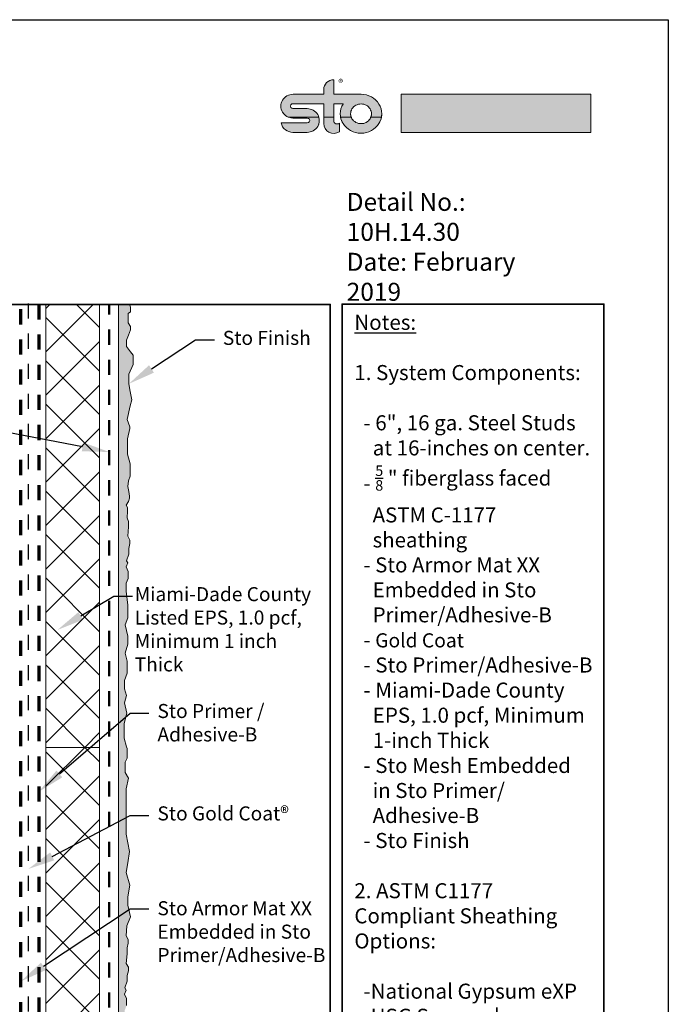
# Model space of a CAD drawing. Units: inches. Extents: x 9.4 to 97.4, y 83.6 to 134.3.
# Drawn here: x 83.6 to 87.9, y 112.1 to 118.6 of the extents above; entities that cross this region are included whole.
import ezdxf
from ezdxf import colors
from ezdxf.entities.mleader import LeaderData, LeaderLine
from ezdxf.math import Vec2, Vec3

# ---------------------------------------------------------------- set-up
doc = ezdxf.new("R2010")
doc.units = ezdxf.units.IN
doc.header["$MEASUREMENT"] = 0
for name, pattern in [('CENTER', [2, 1.25, -0.25, 0.25, -0.25]), ('DASHDOTX2', [2, 1, -0.5, 0, -0.5]), ('HIDDENX2', [0.75, 0.5, -0.25]), ('LT_0', [0])]:
    doc.linetypes.add(name, pattern=pattern)
doc.layers.add('Sto Corp', color=255, linetype='Continuous')
doc.styles.add('Arial', font='arial.ttf')
doc.styles.get("Standard").update_dxf_attribs({"font": 'arial.ttf'})
pattern_1 = [(45, (28.53125, 24), (-0.1441573, 0.1441573), []), (135, (28.53125, 24), (-0.1441573, -0.1441573), [])]

msp = doc.modelspace()

# ---------------------------------------------------------------- hatches: boundary and pattern name
at = {"layer": 'Sto Corp', "true_color": 0x131516}
h = msp.add_hatch(color=250, dxfattribs=at)
edge = h.paths.add_edge_path()
edge.add_spline(control_points=[(85.3848, 117.9922), (85.3679, 117.9986), (85.3533, 118.0105), (85.344, 118.0264), (85.3296, 118.0508), (85.3296, 118.0809), (85.344, 118.1052), (85.3584, 118.1296), (85.3857, 118.1446), (85.4144, 118.1446), (85.4144, 118.1446), (85.6145, 118.1446), (85.6145, 118.1446), (85.6153, 118.1446), (85.616, 118.1449), (85.6165, 118.1454), (85.6171, 118.146), (85.6174, 118.1467), (85.6174, 118.1475), (85.6174, 118.1475), (85.6174, 118.1759), (85.6174, 118.1759), (85.6174, 118.1932), (85.6244, 118.2098), (85.6369, 118.2221), (85.6494, 118.2343), (85.6664, 118.2412), (85.6841, 118.2412), (85.6841, 118.2412), (85.6841, 118.1475), (85.6841, 118.1475), (85.6841, 118.1467), (85.6844, 118.146), (85.6849, 118.1454), (85.6855, 118.1449), (85.6862, 118.1446), (85.687, 118.1446), (85.687, 118.1446), (85.8654, 118.1446), (85.8654, 118.1446), (85.8896, 118.1446), (85.913, 118.1387), (85.9342, 118.1273), (85.9549, 118.1162), (85.9723, 118.0999), (85.9846, 118.08), (85.9966, 118.0605), (86.003, 118.0381), (86.003, 118.0152), (86.003, 118.0075), (86.0023, 117.9998), (86.0009, 117.9923), (86.0009, 117.9923), (85.9302, 117.9922), (85.9302, 117.9922), (85.9331, 117.9994), (85.9346, 118.0071), (85.9346, 118.015), (85.9346, 118.0265), (85.9314, 118.0379), (85.9253, 118.0477), (85.9191, 118.0578), (85.9104, 118.066), (85.9, 118.0716), (85.8893, 118.0774), (85.8776, 118.0804), (85.8655, 118.0804), (85.8534, 118.0804), (85.8414, 118.0774), (85.8308, 118.0716), (85.8204, 118.066), (85.8116, 118.0578), (85.8054, 118.0477), (85.7994, 118.0379), (85.7961, 118.0265), (85.7961, 118.015), (85.7961, 118.0071), (85.7976, 117.9994), (85.8005, 117.9921), (85.8005, 117.9921), (85.7298, 117.9922), (85.7298, 117.9922), (85.7283, 117.9998), (85.7276, 118.0075), (85.7276, 118.0153), (85.7276, 118.0381), (85.7339, 118.0604), (85.746, 118.0799), (85.7463, 118.0804), (85.7463, 118.081), (85.746, 118.0814), (85.7457, 118.0819), (85.7452, 118.0822), (85.7446, 118.0822), (85.7446, 118.0822), (85.687, 118.0822), (85.687, 118.0822), (85.6862, 118.0822), (85.6855, 118.0818), (85.6849, 118.0813), (85.6844, 118.0808), (85.6841, 118.0801), (85.6841, 118.0793), (85.6841, 118.0793), (85.6841, 117.9922), (85.6841, 117.9922), (85.6841, 117.9922), (85.6174, 117.9922), (85.6174, 117.9922), (85.6174, 117.9922), (85.6174, 118.0793), (85.6174, 118.0793), (85.6174, 118.0801), (85.6171, 118.0808), (85.6165, 118.0813), (85.616, 118.0818), (85.6153, 118.0822), (85.6145, 118.0822), (85.6145, 118.0822), (85.4144, 118.0822), (85.4144, 118.0822), (85.4083, 118.0824), (85.4026, 118.0794), (85.3995, 118.0744), (85.3963, 118.0694), (85.3962, 118.063), (85.3991, 118.0579), (85.402, 118.0527), (85.4076, 118.0495), (85.4136, 118.0495), (85.4136, 118.0495), (85.5079, 118.0495), (85.5079, 118.0495), (85.5366, 118.0495), (85.5632, 118.0345), (85.5776, 118.0101), (85.5809, 118.0044), (85.5835, 117.9984), (85.5853, 117.9923)], knot_values=[0, 0, 0, 0, 0.013889, 0.013889, 0.013889, 0.027778, 0.027778, 0.027778, 0.041667, 0.041667, 0.041667, 0.055556, 0.055556, 0.055556, 0.069444, 0.069444, 0.069444, 0.083333, 0.083333, 0.083333, 0.097222, 0.097222, 0.097222, 0.111111, 0.111111, 0.111111, 0.125, 0.125, 0.125, 0.138889, 0.138889, 0.138889, 0.152778, 0.152778, 0.152778, 0.166667, 0.166667, 0.166667, 0.180556, 0.180556, 0.180556, 0.194444, 0.194444, 0.194444, 0.208333, 0.208333, 0.208333, 0.222222, 0.222222, 0.222222, 0.236111, 0.236111, 0.236111, 0.25, 0.25, 0.25, 0.263889, 0.263889, 0.263889, 0.277778, 0.277778, 0.277778, 0.291667, 0.291667, 0.291667, 0.305556, 0.305556, 0.305556, 0.319444, 0.319444, 0.319444, 0.333333, 0.333333, 0.333333, 0.347222, 0.347222, 0.347222, 0.361111, 0.361111, 0.361111, 0.375, 0.375, 0.375, 0.388889, 0.388889, 0.388889, 0.402778, 0.402778, 0.402778, 0.416667, 0.416667, 0.416667, 0.430556, 0.430556, 0.430556, 0.444444, 0.444444, 0.444444, 0.458333, 0.458333, 0.458333, 0.472222, 0.472222, 0.472222, 0.486111, 0.486111, 0.486111, 0.5, 0.5, 0.5, 0.513889, 0.513889, 0.513889, 0.527778, 0.527778, 0.527778, 0.541667, 0.541667, 0.541667, 0.555556, 0.555556, 0.555556, 0.569444, 0.569444, 0.569444, 0.583333, 0.583333, 0.583333, 0.597222, 0.597222, 0.597222, 0.611111, 0.611111, 0.611111, 0.625, 0.625, 0.625, 0.638889, 0.638889, 0.638889, 0.638889], degree=3, periodic=0)
edge.add_line((85.5853, 117.9923), (85.3848, 117.9922))
at = {"layer": 'Sto Corp', "true_color": 0xfdd600}
h = msp.add_hatch(color=40, dxfattribs=at)
h.dxf.hatch_style = 2
h.paths.add_polyline_path([(86.1316, 117.89), (87.3915, 117.89), (87.3915, 118.1459), (86.1316, 118.1459)])
at = {"layer": 'Sto Corp', "true_color": 0x131516}
h = msp.add_hatch(color=250, dxfattribs=at)
edge = h.paths.add_edge_path()
edge.add_spline(control_points=[(85.6841, 117.9922), (85.6841, 117.9922), (85.6841, 117.97), (85.6841, 117.97), (85.6841, 117.9612), (85.6892, 117.9533), (85.6972, 117.9495), (85.7053, 117.9457), (85.7148, 117.9468), (85.7218, 117.9522), (85.7218, 117.9522), (85.7218, 117.8969), (85.7218, 117.8969), (85.7218, 117.8965), (85.7215, 117.896), (85.7211, 117.8958), (85.7007, 117.8824), (85.6743, 117.8811), (85.6526, 117.8925), (85.6309, 117.9039), (85.6174, 117.926), (85.6174, 117.9501), (85.6174, 117.9501), (85.6174, 117.9922), (85.6174, 117.9922), (85.6174, 117.9922), (85.6841, 117.9922), (85.6841, 117.9922)], knot_values=[0, 0, 0, 0, 1, 1, 1, 2, 2, 2, 3, 3, 3, 4, 4, 4, 5, 5, 5, 6, 6, 6, 7, 7, 7, 8, 8, 8, 9, 9, 9, 9], degree=3, periodic=0)
edge = h.paths.add_edge_path()
edge.add_spline(control_points=[(85.5853, 117.9922), (85.5912, 117.972), (85.5886, 117.95), (85.5776, 117.9313), (85.5632, 117.9069), (85.5366, 117.8919), (85.5079, 117.8919), (85.5079, 117.8919), (85.4136, 117.8919), (85.4136, 117.8919), (85.3756, 117.8919), (85.3428, 117.9179), (85.3349, 117.9543), (85.3349, 117.9543), (85.5072, 117.9543), (85.5072, 117.9543), (85.5132, 117.9541), (85.5189, 117.957), (85.5221, 117.9621), (85.5253, 117.9671), (85.5254, 117.9735), (85.5225, 117.9786), (85.5195, 117.9838), (85.514, 117.987), (85.5079, 117.987), (85.5079, 117.987), (85.4136, 117.987), (85.4136, 117.987), (85.4036, 117.987), (85.3939, 117.9888), (85.3848, 117.9923), (85.3848, 117.9923), (85.5853, 117.9922), (85.5853, 117.9922)], knot_values=[0, 0, 0, 0, 1, 1, 1, 2, 2, 2, 3, 3, 3, 4, 4, 4, 5, 5, 5, 6, 6, 6, 7, 7, 7, 8, 8, 8, 9, 9, 9, 10, 10, 10, 11, 11, 11, 11], degree=3, periodic=0)
edge = h.paths.add_edge_path()
edge.add_spline(control_points=[(85.8005, 117.9922), (85.8018, 117.9887), (85.8035, 117.9854), (85.8054, 117.9822), (85.8116, 117.9722), (85.8204, 117.9639), (85.8308, 117.9583), (85.8414, 117.9525), (85.8534, 117.9496), (85.8655, 117.9496), (85.8776, 117.9496), (85.8893, 117.9525), (85.9, 117.9583), (85.9104, 117.9639), (85.9191, 117.9722), (85.9253, 117.9822), (85.9272, 117.9854), (85.9289, 117.9887), (85.9302, 117.9921), (85.9302, 117.9921), (86.0009, 117.9922), (86.0009, 117.9922), (85.998, 117.9777), (85.9926, 117.9637), (85.9846, 117.9508), (85.9723, 117.931), (85.955, 117.9147), (85.9342, 117.9035), (85.9131, 117.8921), (85.8896, 117.8862), (85.8654, 117.8862), (85.8413, 117.8862), (85.8176, 117.8921), (85.7965, 117.9034), (85.7757, 117.9146), (85.7583, 117.9309), (85.7461, 117.9507), (85.7381, 117.9636), (85.7326, 117.9776), (85.7298, 117.9922)], knot_values=[0, 0, 0, 0, 0.013889, 0.013889, 0.013889, 0.027778, 0.027778, 0.027778, 0.041667, 0.041667, 0.041667, 0.055556, 0.055556, 0.055556, 0.069444, 0.069444, 0.069444, 0.083333, 0.083333, 0.083333, 0.097222, 0.097222, 0.097222, 0.111111, 0.111111, 0.111111, 0.125, 0.125, 0.125, 0.138889, 0.138889, 0.138889, 0.152778, 0.152778, 0.152778, 0.166667, 0.166667, 0.166667, 0.180556, 0.180556, 0.180556, 0.180556], degree=3, periodic=0)
edge.add_line((85.7298, 117.9922), (85.8005, 117.9922))
at = {"layer": 'Sto Corp', "lineweight": 0, "ltscale": 0.00125}
h = msp.add_hatch(dxfattribs=at)
h.set_pattern_fill('AR-SAND', color=256, scale=0.0082)
h.set_pattern_definition([(37.5, (57.260567, -11.923476), (-0.0005165455, 0.0157999549), [0, -0.012464, 0, -0.01394, 0, -0.013325]), (7.5, (57.260567, -11.923476), (0.014512169, 0.0231415977), [0, -0.006724, 0, -0.011234, 0, -0.004305]), (327.5, (57.25048, -11.923476), (0.0255359633, 4.64042e-05), [0, -0.0041, 0, -0.01476, 0, -0.01927]), (317.5, (57.25048, -11.923476), (0.024650238, 0.0071969396), [0, -0.00205, 0, -0.009676, 0, -0.01107])])
h.paths.add_polyline_path([(83.7578, 110.7819), (83.7578, 110.749), (83.8367, 110.7365), (83.906, 110.7558), (83.9559, 110.7558), (84.0037, 110.7558), (84.0606, 110.7388), (84.0712, 110.7357), (84.1133, 110.7357), (84.1353, 110.7357), (84.1617, 110.7406), (84.1763, 110.7457), (84.2064, 110.7562), (84.238, 110.7627), (84.2505, 110.7685), (84.2561, 110.7819), (84.262, 110.7761), (84.2769, 110.8041), (84.2826, 110.8168), (84.2876, 110.8507), (84.2892, 110.8759), (84.3024, 110.9027), (84.3024, 110.9247), (84.3024, 110.9668), (84.2992, 110.9774), (84.2822, 111.0344), (84.2822, 111.0821), (84.2822, 111.132), (84.3016, 111.2013), (84.2852, 111.2703), (84.2996, 111.3177), (84.2853, 111.3617), (84.2853, 111.4181), (84.3038, 111.4656), (84.3038, 111.5451), (84.2893, 111.5986), (84.3073, 111.6586), (84.3073, 111.7125), (84.2904, 111.7885), (84.308, 111.833), (84.308, 111.9178), (84.2964, 112.0108), (84.2964, 112.063), (84.3087, 112.0947), (84.3087, 112.1249), (84.3087, 112.1419), (84.2958, 112.1716), (84.3069, 112.1986), (84.2985, 112.2125), (84.3139, 112.2573), (84.3139, 112.2945), (84.3207, 112.3266), (84.3207, 112.3504), (84.3066, 112.375), (84.3125, 112.4384), (84.3125, 112.4775), (84.3194, 112.5096), (84.3194, 112.5333), (84.3053, 112.558), (84.3114, 112.6242), (84.3347, 112.6842), (84.3179, 112.7618), (84.3179, 112.8174), (84.3315, 112.8945), (84.306, 112.9786), (84.3169, 113.0439), (84.3293, 113.1182), (84.3073, 113.2326), (84.3073, 113.5331), (84.3215, 113.6045), (84.2991, 113.6415), (84.2991, 113.7112), (84.3122, 113.738), (84.3122, 113.7601), (84.3122, 113.8022), (84.3091, 113.8127), (84.2921, 113.8697), (84.2921, 113.9175), (84.2921, 113.9674), (84.3114, 114.0367), (84.295, 114.1057), (84.3095, 114.153), (84.2952, 114.1971), (84.2952, 114.2534), (84.3137, 114.3009), (84.3137, 114.3805), (84.2992, 114.4339), (84.3172, 114.4939), (84.3172, 114.5478), (84.3003, 114.6238), (84.3178, 114.6684), (84.3178, 114.7532), (84.3063, 114.8462), (84.3063, 114.8983), (84.3186, 114.9301), (84.3186, 114.9603), (84.3186, 114.9772), (84.3057, 115.007), (84.3167, 115.0339), (84.3084, 115.0479), (84.3237, 115.0926), (84.3237, 115.1299), (84.3306, 115.162), (84.3306, 115.1857), (84.3165, 115.2104), (84.3224, 115.2737), (84.3224, 115.3084), (84.3137, 115.3327), (84.3159, 115.3779), (84.3159, 115.4011), (84.3058, 115.4169), (84.3207, 115.441), (84.3286, 115.4637), (84.3286, 115.4777), (84.324, 115.5076), (84.3177, 115.5419), (84.3227, 115.578), (84.3337, 115.6086), (84.3337, 115.6912), (84.3141, 115.7546), (84.3141, 115.7842), (84.3141, 115.8583), (84.3309, 115.9252), (84.3309, 115.9371), (84.3122, 115.9849), (84.3337, 116.0755), (84.3435, 116.1168), (84.3335, 116.1709), (84.324, 116.2223), (84.324, 116.2859), (84.3527, 116.3505), (84.3527, 116.3888), (84.3527, 116.4136), (84.3355, 116.4358), (84.3085, 116.4707), (84.3085, 116.5125), (84.3217, 116.5465), (84.335, 116.5805), (84.335, 116.6035), (84.3206, 116.6285), (84.3206, 116.6888), (84.334, 116.7004), (84.334, 116.7031), (84.334, 116.7318), (84.33, 116.7438), (84.3242, 116.7495), (84.2561, 116.7495), (84.2561, 110.7819)])
h.paths.add_polyline_path([(83.6559, 110.7425), (83.6559, 110.7819), (83.3611, 110.7819), (83.3611, 110.7429), (83.4018, 110.7385), (83.4474, 110.7438), (83.4929, 110.7342), (83.5724, 110.7342), (83.6199, 110.7527), (83.637, 110.7527)])
at = {"layer": 'Sto Corp', "lineweight": 0}
h = msp.add_hatch(dxfattribs=at)
h.set_pattern_fill('ANSI37', color=256, scale=1.630954)
h.set_pattern_definition(pattern_1)
h.paths.add_polyline_path([(84.1297, 116.2822), (84.1297, 116.7495), (83.7734, 116.7495), (83.7734, 116.2822), (83.7734, 113.9584), (83.7734, 113.8091), (84.1297, 113.8091)])
h = msp.add_hatch(dxfattribs=at)
h.set_pattern_fill('ANSI37', color=256, scale=1.630954)
h.set_pattern_definition(pattern_1)
h.paths.add_polyline_path([(84.1297, 111.382), (84.1297, 113.8091), (83.7734, 113.8091), (83.7734, 113.6598), (83.7734, 111.382), (83.7734, 110.9069), (84.1297, 110.9069)])

# ---------------------------------------------------------------- linework, layer by layer
at = {"layer": 'Sto Corp', "linetype": 'CENTER', "lineweight": 70, "ltscale": 0.02}
msp.add_line((83.6072, 111.2172), (83.6072, 116.7495), dxfattribs=at)
at = {"layer": 'Sto Corp', "linetype": 'HIDDENX2', "lineweight": 70, "ltscale": 0.02}
msp.add_line((83.7265, 116.7495), (83.7265, 111.2172), dxfattribs=at)
at = {"layer": 'Sto Corp'}
msp.add_lwpolyline([(79.4053, 118.6398), (87.9053, 118.6398), (87.9053, 107.6398), (79.4053, 107.6398)], close=True, dxfattribs=at)
at = {"layer": 'Sto Corp', "lineweight": 0}
msp.add_lwpolyline([(86.1316, 117.89), (87.3915, 117.89), (87.3915, 118.1459), (86.1316, 118.1459), (86.1316, 117.89)], dxfattribs=at)
at = {"layer": 'Sto Corp', "color": 7, "linetype": 'LT_0', "lineweight": 35, "transparency": 33554687}
msp.add_lwpolyline([(79.923, 109.3439), (79.923, 116.7495), (85.6607, 116.7495), (85.6607, 109.3439), (79.923, 109.3439), (83.8626, 109.3439)], dxfattribs=at)
at = {"layer": 'Sto Corp', "linetype": 'DASHDOTX2', "lineweight": 30, "ltscale": 0.01}
msp.add_lwpolyline([(83.6559, 116.7559), (83.6559, 111.1839), (80.8327, 111.1839)], dxfattribs=at)
at = {"layer": 'Sto Corp', "lineweight": 0}
for points in [[(84.1297, 116.7495), (83.7734, 116.7495), (83.7734, 116.2822), (83.7734, 113.9584), (83.7734, 113.8091), (84.1297, 113.8091), (84.1297, 116.2822)], [(84.1297, 110.9069), (83.7734, 110.9069), (83.7734, 111.382), (83.7734, 113.6598), (83.7734, 113.8091), (84.1297, 113.8091), (84.1297, 111.382)]]:
    msp.add_lwpolyline(points, close=True, dxfattribs=at)
at = {"layer": 'Sto Corp', "linetype": 'CENTER', "lineweight": 50, "ltscale": 0.02}
msp.add_lwpolyline([(84.2405, 110.86), (84.2405, 111.6357), (84.1941, 111.6821), (84.1941, 116.7495)], dxfattribs=at)
at = {"layer": 'Sto Corp', "lineweight": 0, "ltscale": 0.00125}
msp.add_lwpolyline([(84.3087, 112.0947), (84.3087, 112.1249), (84.3087, 112.1419), (84.2958, 112.1716), (84.3069, 112.1986), (84.2985, 112.2125), (84.3139, 112.2573), (84.3139, 112.2945), (84.3207, 112.3266), (84.3207, 112.3504), (84.3066, 112.375), (84.3125, 112.4384), (84.3125, 112.4775), (84.3194, 112.5096), (84.3194, 112.5333), (84.3053, 112.558), (84.3114, 112.6242), (84.3347, 112.6842), (84.3179, 112.7618), (84.3179, 112.8174), (84.3315, 112.8945), (84.306, 112.9786), (84.3169, 113.0439), (84.3293, 113.1182), (84.3073, 113.2326), (84.3073, 113.5331), (84.3215, 113.6045), (84.2991, 113.6415), (84.2991, 113.7112), (84.3122, 113.738), (84.3122, 113.7601), (84.3122, 113.8022), (84.3091, 113.8127), (84.2921, 113.8697), (84.2921, 113.9175), (84.2921, 113.9674), (84.3114, 114.0367), (84.295, 114.1057), (84.3095, 114.153), (84.2952, 114.1971), (84.2952, 114.2534), (84.3137, 114.3009), (84.3137, 114.3805), (84.2992, 114.4339), (84.3172, 114.4939), (84.3172, 114.5478), (84.3003, 114.6238), (84.3178, 114.6684), (84.3178, 114.7532), (84.3063, 114.8462), (84.3063, 114.8983), (84.3186, 114.9301), (84.3186, 114.9603), (84.3186, 114.9772), (84.3057, 115.007), (84.3167, 115.0339), (84.3084, 115.0479), (84.3237, 115.0926), (84.3237, 115.1299), (84.3306, 115.162), (84.3306, 115.1857), (84.3165, 115.2104), (84.3224, 115.2737), (84.3224, 115.3084), (84.3137, 115.3327), (84.3159, 115.3779), (84.3159, 115.4011), (84.3058, 115.4169), (84.3207, 115.441), (84.3286, 115.4637), (84.3286, 115.4777), (84.324, 115.5076), (84.3177, 115.5419), (84.3227, 115.578), (84.3337, 115.6086), (84.3337, 115.6912), (84.3141, 115.7546), (84.3141, 115.7842), (84.3141, 115.8583), (84.3309, 115.9252), (84.3309, 115.9371), (84.3122, 115.9849), (84.3337, 116.0755), (84.3435, 116.1168), (84.3335, 116.1709), (84.324, 116.2223), (84.324, 116.2859), (84.3527, 116.3505), (84.3527, 116.3888), (84.3527, 116.4136), (84.3355, 116.4358), (84.3085, 116.4707), (84.3085, 116.5125), (84.3217, 116.5465), (84.335, 116.5805), (84.335, 116.6035), (84.3206, 116.6285), (84.3206, 116.6888), (84.334, 116.7004), (84.334, 116.7031), (84.334, 116.7318), (84.33, 116.7438), (84.3242, 116.7495), (84.2561, 116.7495), (84.2561, 110.7819)], dxfattribs=at)
at = {"layer": 'Sto Corp', "color": 7, "linetype": 'LT_0', "lineweight": 35, "transparency": 33554687}
msp.add_lwpolyline([(85.74, 109.3465), (85.74, 116.7521), (87.4778, 116.7521), (87.4778, 109.3465)], close=True, dxfattribs=at)
at = {"layer": 'Sto Corp', "lineweight": 0}
for points, knots in [([(85.3848, 117.9922), (85.3679, 117.9986), (85.3533, 118.0105), (85.344, 118.0264), (85.3296, 118.0508), (85.3296, 118.0809), (85.344, 118.1052), (85.3584, 118.1296), (85.3857, 118.1446), (85.4144, 118.1446), (85.4144, 118.1446), (85.6145, 118.1446), (85.6145, 118.1446), (85.6153, 118.1446), (85.616, 118.1449), (85.6165, 118.1454), (85.6171, 118.146), (85.6174, 118.1467), (85.6174, 118.1475), (85.6174, 118.1475), (85.6174, 118.1759), (85.6174, 118.1759), (85.6174, 118.1932), (85.6244, 118.2098), (85.6369, 118.2221), (85.6494, 118.2343), (85.6664, 118.2412), (85.6841, 118.2412), (85.6841, 118.2412), (85.6841, 118.1475), (85.6841, 118.1475), (85.6841, 118.1467), (85.6844, 118.146), (85.6849, 118.1454), (85.6855, 118.1449), (85.6862, 118.1446), (85.687, 118.1446), (85.687, 118.1446), (85.8654, 118.1446), (85.8654, 118.1446), (85.8896, 118.1446), (85.913, 118.1387), (85.9342, 118.1273), (85.9549, 118.1162), (85.9723, 118.0999), (85.9846, 118.08), (85.9966, 118.0605), (86.003, 118.0381), (86.003, 118.0152), (86.003, 118.0075), (86.0023, 117.9998), (86.0009, 117.9923), (86.0009, 117.9923), (85.9302, 117.9922), (85.9302, 117.9922), (85.9331, 117.9994), (85.9346, 118.0071), (85.9346, 118.015), (85.9346, 118.0265), (85.9314, 118.0379), (85.9253, 118.0477), (85.9191, 118.0578), (85.9104, 118.066), (85.9, 118.0716), (85.8893, 118.0774), (85.8776, 118.0804), (85.8655, 118.0804), (85.8534, 118.0804), (85.8414, 118.0774), (85.8308, 118.0716), (85.8204, 118.066), (85.8116, 118.0578), (85.8054, 118.0477), (85.7994, 118.0379), (85.7961, 118.0265), (85.7961, 118.015), (85.7961, 118.0071), (85.7976, 117.9994), (85.8005, 117.9921), (85.8005, 117.9921), (85.7298, 117.9922), (85.7298, 117.9922), (85.7283, 117.9998), (85.7276, 118.0075), (85.7276, 118.0153), (85.7276, 118.0381), (85.7339, 118.0604), (85.746, 118.0799), (85.7463, 118.0804), (85.7463, 118.081), (85.746, 118.0814), (85.7457, 118.0819), (85.7452, 118.0822), (85.7446, 118.0822), (85.7446, 118.0822), (85.687, 118.0822), (85.687, 118.0822), (85.6862, 118.0822), (85.6855, 118.0818), (85.6849, 118.0813), (85.6844, 118.0808), (85.6841, 118.0801), (85.6841, 118.0793), (85.6841, 118.0793), (85.6841, 117.9922), (85.6841, 117.9922), (85.6841, 117.9922), (85.6174, 117.9922), (85.6174, 117.9922), (85.6174, 117.9922), (85.6174, 118.0793), (85.6174, 118.0793), (85.6174, 118.0801), (85.6171, 118.0808), (85.6165, 118.0813), (85.616, 118.0818), (85.6153, 118.0822), (85.6145, 118.0822), (85.6145, 118.0822), (85.4144, 118.0822), (85.4144, 118.0822), (85.4083, 118.0824), (85.4026, 118.0794), (85.3995, 118.0744), (85.3963, 118.0694), (85.3962, 118.063), (85.3991, 118.0579), (85.402, 118.0527), (85.4076, 118.0495), (85.4136, 118.0495), (85.4136, 118.0495), (85.5079, 118.0495), (85.5079, 118.0495), (85.5366, 118.0495), (85.5632, 118.0345), (85.5776, 118.0101), (85.5809, 118.0044), (85.5835, 117.9984), (85.5853, 117.9923)], [0, 0, 0, 0, 1, 1, 1, 2, 2, 2, 3, 3, 3, 4, 4, 4, 5, 5, 5, 6, 6, 6, 7, 7, 7, 8, 8, 8, 9, 9, 9, 10, 10, 10, 11, 11, 11, 12, 12, 12, 13, 13, 13, 14, 14, 14, 15, 15, 15, 16, 16, 16, 17, 17, 17, 18, 18, 18, 19, 19, 19, 20, 20, 20, 21, 21, 21, 22, 22, 22, 23, 23, 23, 24, 24, 24, 25, 25, 25, 26, 26, 26, 27, 27, 27, 28, 28, 28, 29, 29, 29, 30, 30, 30, 31, 31, 31, 32, 32, 32, 33, 33, 33, 34, 34, 34, 35, 35, 35, 36, 36, 36, 37, 37, 37, 38, 38, 38, 39, 39, 39, 40, 40, 40, 41, 41, 41, 42, 42, 42, 43, 43, 43, 44, 44, 44, 45, 45, 45, 46, 46, 46, 46]), ([(85.5853, 117.9922), (85.5912, 117.972), (85.5886, 117.95), (85.5776, 117.9313), (85.5632, 117.9069), (85.5366, 117.8919), (85.5079, 117.8919), (85.5079, 117.8919), (85.4136, 117.8919), (85.4136, 117.8919), (85.3756, 117.8919), (85.3428, 117.9179), (85.3349, 117.9543), (85.3349, 117.9543), (85.5072, 117.9543), (85.5072, 117.9543), (85.5132, 117.9541), (85.5189, 117.957), (85.5221, 117.9621), (85.5253, 117.9671), (85.5254, 117.9735), (85.5225, 117.9786), (85.5195, 117.9838), (85.514, 117.987), (85.5079, 117.987), (85.5079, 117.987), (85.4136, 117.987), (85.4136, 117.987), (85.4036, 117.987), (85.3939, 117.9888), (85.3848, 117.9923), (85.3848, 117.9923), (85.5853, 117.9922), (85.5853, 117.9922)], [0, 0, 0, 0, 1, 1, 1, 2, 2, 2, 3, 3, 3, 4, 4, 4, 5, 5, 5, 6, 6, 6, 7, 7, 7, 8, 8, 8, 9, 9, 9, 10, 10, 10, 11, 11, 11, 11]), ([(85.6841, 117.9922), (85.6841, 117.9922), (85.6841, 117.97), (85.6841, 117.97), (85.6841, 117.9612), (85.6892, 117.9533), (85.6972, 117.9495), (85.7053, 117.9457), (85.7148, 117.9468), (85.7218, 117.9522), (85.7218, 117.9522), (85.7218, 117.8969), (85.7218, 117.8969), (85.7218, 117.8965), (85.7215, 117.896), (85.7211, 117.8958), (85.7007, 117.8824), (85.6743, 117.8811), (85.6526, 117.8925), (85.6309, 117.9039), (85.6174, 117.926), (85.6174, 117.9501), (85.6174, 117.9501), (85.6174, 117.9922), (85.6174, 117.9922), (85.6174, 117.9922), (85.6841, 117.9922), (85.6841, 117.9922)], [0, 0, 0, 0, 1, 1, 1, 2, 2, 2, 3, 3, 3, 4, 4, 4, 5, 5, 5, 6, 6, 6, 7, 7, 7, 8, 8, 8, 9, 9, 9, 9]), ([(85.8005, 117.9922), (85.8018, 117.9887), (85.8035, 117.9854), (85.8054, 117.9822), (85.8116, 117.9722), (85.8204, 117.9639), (85.8308, 117.9583), (85.8414, 117.9525), (85.8534, 117.9496), (85.8655, 117.9496), (85.8776, 117.9496), (85.8893, 117.9525), (85.9, 117.9583), (85.9104, 117.9639), (85.9191, 117.9722), (85.9253, 117.9822), (85.9272, 117.9854), (85.9289, 117.9887), (85.9302, 117.9921), (85.9302, 117.9921), (86.0009, 117.9922), (86.0009, 117.9922), (85.998, 117.9777), (85.9926, 117.9637), (85.9846, 117.9508), (85.9723, 117.931), (85.955, 117.9147), (85.9342, 117.9035), (85.9131, 117.8921), (85.8896, 117.8862), (85.8654, 117.8862), (85.8413, 117.8862), (85.8176, 117.8921), (85.7965, 117.9034), (85.7757, 117.9146), (85.7583, 117.9309), (85.7461, 117.9507), (85.7381, 117.9636), (85.7326, 117.9776), (85.7298, 117.9922)], [0, 0, 0, 0, 1, 1, 1, 2, 2, 2, 3, 3, 3, 4, 4, 4, 5, 5, 5, 6, 6, 6, 7, 7, 7, 8, 8, 8, 9, 9, 9, 10, 10, 10, 11, 11, 11, 12, 12, 12, 13, 13, 13, 13])]:
    msp.add_open_spline(points, degree=3, knots=knots, dxfattribs=at)
at = {"layer": 'Sto Corp', "color": 250, "lineweight": 9, "true_color": 0x131516}
for points, knots in [([(86.003, 118.0152), (86.003, 117.9924), (85.9967, 117.9703), (85.9846, 117.9508), (85.9723, 117.931), (85.955, 117.9147), (85.9342, 117.9035), (85.9131, 117.8921), (85.8896, 117.8862), (85.8654, 117.8862), (85.8413, 117.8862), (85.8176, 117.8921), (85.7965, 117.9034), (85.7757, 117.9146), (85.7583, 117.9309), (85.7461, 117.9507), (85.734, 117.9702), (85.7276, 117.9925), (85.7276, 118.0153), (85.7276, 118.0381), (85.7339, 118.0604), (85.746, 118.0799), (85.7463, 118.0804), (85.7463, 118.081), (85.746, 118.0814), (85.7457, 118.0819), (85.7452, 118.0822), (85.7446, 118.0822), (85.7446, 118.0822), (85.687, 118.0822), (85.687, 118.0822), (85.6862, 118.0822), (85.6855, 118.0818), (85.6849, 118.0813), (85.6844, 118.0808), (85.6841, 118.0801), (85.6841, 118.0793), (85.6841, 118.0793), (85.6841, 117.97), (85.6841, 117.97), (85.6841, 117.9612), (85.6892, 117.9533), (85.6972, 117.9495), (85.7053, 117.9457), (85.7148, 117.9468), (85.7218, 117.9522), (85.7218, 117.9522), (85.7218, 117.8969), (85.7218, 117.8969), (85.7218, 117.8965), (85.7215, 117.896), (85.7211, 117.8958), (85.7007, 117.8824), (85.6743, 117.8811), (85.6526, 117.8925), (85.6309, 117.9039), (85.6174, 117.926), (85.6174, 117.9501), (85.6174, 117.9501), (85.6174, 118.0793), (85.6174, 118.0793), (85.6174, 118.0801), (85.6171, 118.0808), (85.6165, 118.0813), (85.616, 118.0818), (85.6153, 118.0822), (85.6145, 118.0822), (85.6145, 118.0822), (85.4144, 118.0822), (85.4144, 118.0822), (85.4083, 118.0824), (85.4026, 118.0794), (85.3995, 118.0744), (85.3963, 118.0694), (85.3962, 118.063), (85.3991, 118.0579), (85.402, 118.0527), (85.4076, 118.0495), (85.4136, 118.0495), (85.4136, 118.0495), (85.5079, 118.0495), (85.5079, 118.0495), (85.5366, 118.0495), (85.5632, 118.0345), (85.5776, 118.0101), (85.592, 117.9857), (85.592, 117.9556), (85.5776, 117.9313), (85.5632, 117.9069), (85.5366, 117.8919), (85.5079, 117.8919), (85.5079, 117.8919), (85.4136, 117.8919), (85.4136, 117.8919), (85.3756, 117.8919), (85.3428, 117.9179), (85.3349, 117.9543), (85.3349, 117.9543), (85.5072, 117.9543), (85.5072, 117.9543), (85.5132, 117.9541), (85.5189, 117.957), (85.5221, 117.9621), (85.5253, 117.9671), (85.5254, 117.9735), (85.5225, 117.9786), (85.5195, 117.9838), (85.514, 117.987), (85.5079, 117.987), (85.5079, 117.987), (85.4136, 117.987), (85.4136, 117.987), (85.3849, 117.987), (85.3584, 118.002), (85.344, 118.0264), (85.3296, 118.0508), (85.3296, 118.0809), (85.344, 118.1052), (85.3584, 118.1296), (85.3857, 118.1446), (85.4144, 118.1446), (85.4144, 118.1446), (85.6145, 118.1446), (85.6145, 118.1446), (85.6153, 118.1446), (85.616, 118.1449), (85.6165, 118.1454), (85.6171, 118.146), (85.6174, 118.1467), (85.6174, 118.1475), (85.6174, 118.1475), (85.6174, 118.1759), (85.6174, 118.1759), (85.6174, 118.1932), (85.6244, 118.2098), (85.6369, 118.2221), (85.6494, 118.2343), (85.6664, 118.2412), (85.6841, 118.2412), (85.6841, 118.2412), (85.6841, 118.1475), (85.6841, 118.1475), (85.6841, 118.1467), (85.6844, 118.146), (85.6849, 118.1454), (85.6855, 118.1449), (85.6862, 118.1446), (85.687, 118.1446), (85.687, 118.1446), (85.8654, 118.1446), (85.8654, 118.1446), (85.8896, 118.1446), (85.913, 118.1387), (85.9342, 118.1273), (85.9549, 118.1162), (85.9723, 118.0999), (85.9846, 118.08), (85.9966, 118.0605), (86.003, 118.0381), (86.003, 118.0152)], [0, 0, 0, 0, 1, 1, 1, 2, 2, 2, 3, 3, 3, 4, 4, 4, 5, 5, 5, 6, 6, 6, 7, 7, 7, 8, 8, 8, 9, 9, 9, 10, 10, 10, 11, 11, 11, 12, 12, 12, 13, 13, 13, 14, 14, 14, 15, 15, 15, 16, 16, 16, 17, 17, 17, 18, 18, 18, 19, 19, 19, 20, 20, 20, 21, 21, 21, 22, 22, 22, 23, 23, 23, 24, 24, 24, 25, 25, 25, 26, 26, 26, 27, 27, 27, 28, 28, 28, 29, 29, 29, 30, 30, 30, 31, 31, 31, 32, 32, 32, 33, 33, 33, 34, 34, 34, 35, 35, 35, 36, 36, 36, 37, 37, 37, 38, 38, 38, 39, 39, 39, 40, 40, 40, 41, 41, 41, 42, 42, 42, 43, 43, 43, 44, 44, 44, 45, 45, 45, 46, 46, 46, 47, 47, 47, 48, 48, 48, 49, 49, 49, 50, 50, 50, 51, 51, 51, 52, 52, 52, 53, 53, 53, 53]), ([(85.8655, 117.9496), (85.8776, 117.9496), (85.8893, 117.9525), (85.9, 117.9583), (85.9104, 117.9639), (85.9191, 117.9722), (85.9253, 117.9822), (85.9314, 117.9921), (85.9346, 118.0034), (85.9346, 118.015), (85.9346, 118.0265), (85.9314, 118.0379), (85.9253, 118.0477), (85.9191, 118.0578), (85.9104, 118.066), (85.9, 118.0716), (85.8893, 118.0774), (85.8776, 118.0804), (85.8655, 118.0804), (85.8534, 118.0804), (85.8414, 118.0774), (85.8308, 118.0716), (85.8204, 118.066), (85.8116, 118.0578), (85.8054, 118.0477), (85.7994, 118.0379), (85.7961, 118.0265), (85.7961, 118.015), (85.7961, 118.0034), (85.7994, 117.9921), (85.8054, 117.9822), (85.8116, 117.9722), (85.8204, 117.9639), (85.8308, 117.9583), (85.8414, 117.9525), (85.8534, 117.9496), (85.8655, 117.9496)], [0, 0, 0, 0, 1, 1, 1, 2, 2, 2, 3, 3, 3, 4, 4, 4, 5, 5, 5, 6, 6, 6, 7, 7, 7, 8, 8, 8, 9, 9, 9, 10, 10, 10, 11, 11, 11, 12, 12, 12, 12])]:
    msp.add_open_spline(points, degree=3, knots=knots, dxfattribs=at)

# ---------------------------------------------------------------- texts
at = {"layer": 'Sto Corp', "color": 250, "true_color": 0x231f20}
msp.add_text('®', height=0.0459, dxfattribs=at).set_placement((85.7155, 118.1982))
at = {"layer": 'Sto Corp', "color": 7, "attachment_point": 1, "style": 'Arial'}
for s, insert, char_height in [('{\\H1.1936x;Detail No.: 10H.14.30\\PDate: February 2019}', (85.7701, 117.4901), 0.1), ('{\\H0.99465x;Sto Finish}', (84.9478, 116.5742), 0.09375), ('{\\H0.99465x;Sto Primer /\\PAdhesive-B}', (84.5138, 114.0973), 0.09375), ('{\\H0.99465x;Sto Gold Coat\\H0.94254x;®}', (84.5138, 113.4176), 0.09375), ('{\\H0.99465x;Sto Armor Mat XX\\PEmbedded in Sto\\PPrimer/Adhesive-B}', (84.5138, 112.788), 0.09375)]:
    msp.add_mtext(s, dxfattribs=dict(at, insert=insert, char_height=char_height))
for s, insert, char_height, width in [('{\\LNotes:\\P\\P}1. {\\fArial|b1|i0|c0|p34;System Components:\\P}\\P  - 6", 16 ga. Steel Studs\\P    at 16-inches on center.\\P  - {\\A1;\\H0.69625x;\\S5/8;\\H1.4286x; " fiberglass faced\\P    ASTM C-1177\\P    sheathing\\P  - \\A0;\\H0.99999x;Sto Armor Mat XX\\P    Embedded in Sto\\P    Primer/Adhesive-B\\P\\A1;  }- {\\H0.9375x;Gold Coat\\P}  - Sto Primer/Adhesive-B\\P  - Miami-Dade County\\P    EPS, 1.0 pcf, Minimum\\P    1-inch Thick\\P  - {\\H0.99465x;Sto Mesh Embedded \\P    in Sto Primer/\\P    Adhesive-B\\P}  - Sto Finish\\P\\P2. ASTM C1177\\PCompliant Sheathing\\POptions:\\P\\P  -National Gypsum eXP\\P  -USG Securock\\P  -Continental Weather\\P   Defense\\P\\P{\\H0.9375x;- Components not identified \\Pas Sto are furnished by other manufacturers \\Pand are not necessarily installed by trades \\Pwho install Sto products. Refer to project specific contract documents. }\\P\\P\\P\\P ', (85.821, 116.6807), 0.1, 1.597741), ('{\\H0.99465x;Miami-Dade County\\PListed EPS, 1.0 pcf,\\PMinimum 1 inch Thick}', (84.3626, 114.8731), 0.09375, 1.26708)]:
    msp.add_mtext(s, dxfattribs=dict(at, insert=insert, char_height=char_height, width=width))

# ---------------------------------------------------------------- leaders
at = {"layer": 'Sto Corp', "color": 1, "linetype": 'LT_0', "lineweight": 20, "ltscale": 0.6, "transparency": 33554687}
ml = msp.add_multileader_mtext('Standard', dxfattribs=at)
ml.set_content('', color=1)
ml.set_leader_properties()
ml.build(insert=Vec2(0, 0))
ml.multileader.update_dxf_attribs({"text_right_attachment_type": 6, "dogleg_length": 0.125, "arrow_head_size": 0.18})
ctx = ml.context
ctx.base_point, ctx.char_height, ctx.arrow_head_size, ctx.landing_gap_size, ctx.plane_origin = Vec3(84.8916, 116.5138), 0.18, 0.18, 0.09, Vec3(85.4247, 114.4019)
ctx.right_attachment = 6
notes = []
notes.append((ctx, [(0, (1, 1, 0), (84.7666, 116.5138), (1, 0), 0.125, [(0, [(84.324, 116.2223)], 0, [])])]))
ctx.mtext.insert, ctx.mtext.flow_direction = Vec3(84.9816, 116.6038), 5
ml = msp.add_multileader_mtext('Standard', dxfattribs=at)
ml.set_content('', color=1)
ml.set_leader_properties()
ml.build(insert=Vec2(0, 0))
ml.multileader.update_dxf_attribs({"text_right_attachment_type": 6, "dogleg_length": 0.125, "arrow_head_size": 0.18})
ctx = ml.context
ctx.base_point, ctx.char_height, ctx.arrow_head_size, ctx.landing_gap_size, ctx.plane_origin = Vec3(82.354, 116.1541), 0.18, 0.18, 0.09, Vec3(82.0009, 113.9523)
ctx.right_attachment, ctx.text_align_type = 6, 2
notes.append((ctx, [(0, (1, 1, 0), (82.659, 116.0641), (-1, 0), 0.125, [(0, [(84.1941, 115.7699)], 0, [])])]))
ctx.mtext.insert, ctx.mtext.alignment, ctx.mtext.flow_direction = Vec3(82.444, 116.2441), 3, 5
ml = msp.add_multileader_mtext('Standard', dxfattribs=at)
ml.set_content('', color=1)
ml.set_leader_properties()
ml.build(insert=Vec2(0, 0))
ml.multileader.update_dxf_attribs({"text_right_attachment_type": 6, "dogleg_length": 0.125, "arrow_head_size": 0.18})
ctx = ml.context
ctx.base_point, ctx.char_height, ctx.arrow_head_size, ctx.landing_gap_size, ctx.plane_origin = Vec3(84.3493, 114.814), 0.18, 0.18, 0.09, Vec3(84.8824, 112.7022)
ctx.right_attachment = 6
notes.append((ctx, [(0, (1, 1, 0), (84.2243, 114.814), (1, 0), 0.125, [(0, [(83.8504, 114.5889)], 0, [])])]))
ctx.mtext.insert, ctx.mtext.flow_direction = Vec3(84.4393, 114.904), 5
ml = msp.add_multileader_mtext('Standard', dxfattribs=at)
ml.set_content('', color=1)
ml.set_leader_properties()
ml.build(insert=Vec2(0, 0))
ml.multileader.update_dxf_attribs({"text_right_attachment_type": 6, "dogleg_length": 0.125, "arrow_head_size": 0.18})
ctx = ml.context
ctx.base_point, ctx.char_height, ctx.arrow_head_size, ctx.landing_gap_size, ctx.plane_origin = Vec3(84.4575, 114.0368), 0.18, 0.18, 0.09, Vec3(84.9906, 111.925)
ctx.right_attachment = 6
notes.append((ctx, [(0, (1, 1, 0), (84.3325, 114.0368), (1, 0), 0.125, [(0, [(83.7265, 113.5153)], 0, [])])]))
ctx.mtext.insert, ctx.mtext.flow_direction = Vec3(84.5475, 114.1268), 5
ml = msp.add_multileader_mtext('Standard', dxfattribs=at)
ml.set_content('', color=1)
ml.set_leader_properties()
ml.build(insert=Vec2(0, 0))
ml.multileader.update_dxf_attribs({"text_right_attachment_type": 6, "dogleg_length": 0.125, "arrow_head_size": 0.18})
ctx = ml.context
ctx.base_point, ctx.char_height, ctx.arrow_head_size, ctx.landing_gap_size, ctx.plane_origin = Vec3(84.4575, 113.3572), 0.18, 0.18, 0.09, Vec3(84.9906, 115.469)
ctx.right_attachment = 6
notes.append((ctx, [(0, (1, 1, 0), (84.3325, 113.3572), (1, 0), 0.125, [(0, [(83.6559, 113.0018)], 0, [])])]))
ctx.mtext.insert, ctx.mtext.flow_direction = Vec3(84.5475, 113.4472), 5
ml = msp.add_multileader_mtext('Standard', dxfattribs=at)
ml.set_content('', color=1)
ml.set_leader_properties()
ml.build(insert=Vec2(0, 0))
ml.multileader.update_dxf_attribs({"text_right_attachment_type": 6, "dogleg_length": 0.125, "arrow_head_size": 0.18})
ctx = ml.context
ctx.base_point, ctx.char_height, ctx.arrow_head_size, ctx.landing_gap_size, ctx.plane_origin = Vec3(84.4575, 112.7367), 0.18, 0.18, 0.09, Vec3(84.9906, 114.8485)
ctx.right_attachment = 6
notes.append((ctx, [(0, (1, 1, 0), (84.3325, 112.7367), (1, 0), 0.125, [(0, [(83.6072, 112.2565)], 0, [])])]))
ctx.mtext.insert, ctx.mtext.flow_direction = Vec3(84.5475, 112.8267), 5
for ctx, leaders in notes:
    for number, flags, end, landing, length, lines in leaders:
        leader = LeaderData()
        leader.index, (leader.has_last_leader_line, leader.has_dogleg_vector, leader.attachment_direction) = number, flags
        leader.last_leader_point, leader.dogleg_vector, leader.dogleg_length = Vec3(end), Vec3(landing), length
        for number, points, colour, breaks in lines:
            line = LeaderLine()
            line.index, line.vertices, line.color, line.breaks = number, Vec3.list(points), colors.encode_raw_color(colour), breaks
            leader.lines.append(line)
        ctx.leaders.append(leader)

doc.saveas('drawing.dxf')
